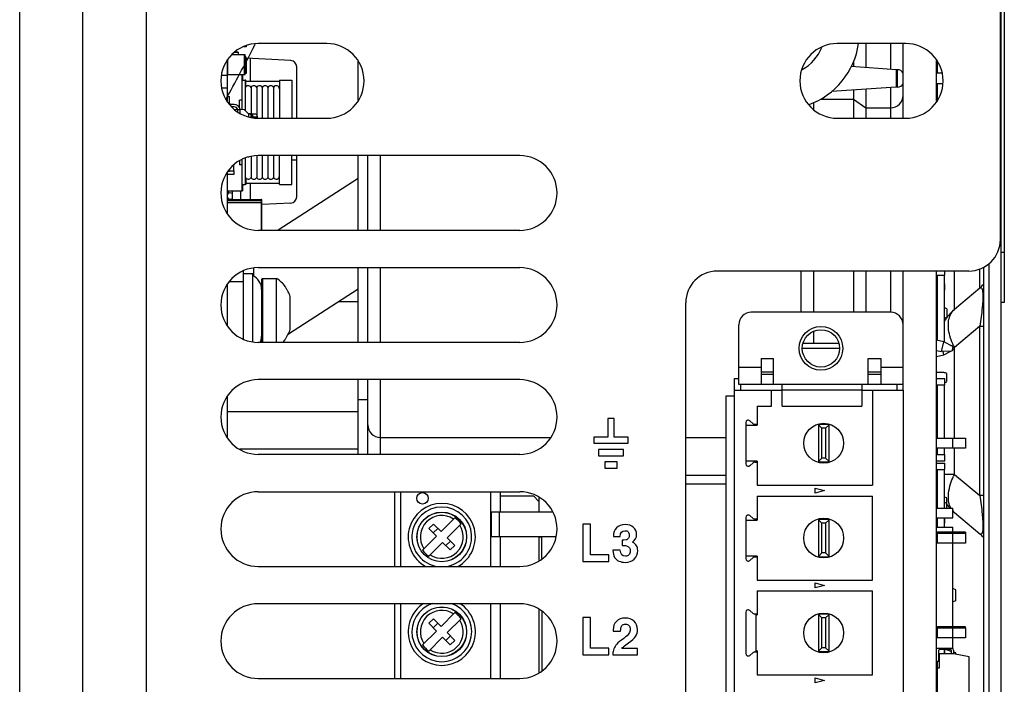
# Model space of a CAD drawing. Units: inches. Extents: x 0 to 34, y 0 to 22.
# Drawn here: x 14.7 to 15.8, y 5.2 to 5.9 of the extents above; entities that cross this region are included whole.
import ezdxf

# ---------------------------------------------------------------- set-up
doc = ezdxf.new("R2010")
doc.units = ezdxf.units.IN
doc.header["$LTSCALE"] = 1.87
doc.header["$MEASUREMENT"] = 0
doc.layers.get('0').update_dxf_attribs({"linetype": 'CONTINUOUS'})
for name, color, linetype in [('02___PRT_ALL_AXES', 7, 'CONTINUOUS'), ('AXIS_PART', 7, 'CONTINUOUS'), ('ECAD_CN_PN-224397', 7, 'CONTINUOUS'), ('ECAD_CN_PN-350980', 7, 'CONTINUOUS'), ('ECAD_CN_PN-472040', 7, 'CONTINUOUS'), ('ECAD_CP_0402', 7, 'CONTINUOUS'), ('ECAD_CP_0603_PRI', 7, 'CONTINUOUS'), ('ECAD_CP_0603_SEC', 7, 'CONTINUOUS'), ('ECAD_CP_1210_PRI', 7, 'CONTINUOUS'), ('ECAD_DI_CASE403A_SEC', 7, 'CONTINUOUS'), ('ECAD_IC_SO8_150_PRI', 7, 'CONTINUOUS'), ('ECAD_IC_UBGA672_23X23_PT8MM', 7, 'CONTINUOUS'), ('ECAD_IND_195537Q01', 7, 'CONTINUOUS'), ('ECAD_IND_195537Q02', 7, 'CONTINUOUS'), ('ECAD_MECH_PN-471639', 7, 'CONTINUOUS'), ('ECAD_PCP_PN-488181', 7, 'CONTINUOUS'), ('ECAD_RL_PN-331343', 7, 'CONTINUOUS'), ('ECAD_RS_1206_PRI', 7, 'CONTINUOUS'), ('ECAD_RS_1210_PRI', 7, 'CONTINUOUS'), ('ECAD_RS_2512_WV', 7, 'CONTINUOUS'), ('ECAD_RV_PN-118022', 7, 'CONTINUOUS'), ('ECAD_TP_C35', 7, 'CONTINUOUS')]:
    doc.layers.add(name, color=color, linetype=linetype)

msp = doc.modelspace()

# ---------------------------------------------------------------- linework, layer by layer
at = {"color": 7, "linetype": 'CONTINUOUS'}
for p, q in [((14.717, 3.3364), (14.717, 6.5445)), ((14.7837, 3.3364), (14.7837, 6.5445)), ((14.8503, 6.5445), (14.8503, 4.4833)), ((15.7507, 5.6687), (15.7507, 6.5445)), ((15.7548, 6.1837), (15.7548, 5.6023)), ((15.7515, 4.8971), (15.7515, 6.0411)), ((15.0406, 5.8752), (14.9684, 5.8752)), ((15.6509, 5.8752), (15.5787, 5.8752)), ((15.6482, 5.7965), (15.6482, 5.8752)), ((15.0027, 5.8573), (14.9556, 5.8598)), ((15.0739, 5.8152), (15.0739, 5.8565)), ((15.6835, 5.8144), (15.6835, 5.8573)), ((15.0089, 5.8507), (15.0089, 5.7965)), ((14.9684, 5.7965), (15.0406, 5.7965)), ((15.5787, 5.7965), (15.6509, 5.7965)), ((15.244, 5.7571), (14.9684, 5.7571)), ((15.004, 5.7527), (15.0089, 5.7528)), ((15.0089, 5.7571), (15.0089, 5.7136)), ((15.0739, 5.6784), (15.0739, 5.7571)), ((15.0839, 5.6784), (15.0839, 5.7571)), ((15.0739, 5.7329), (14.9894, 5.6784)), ((14.9367, 5.7199), (14.9367, 5.717)), ((14.9367, 5.7121), (14.9367, 5.7108)), ((15.0027, 5.707), (14.9725, 5.7054)), ((14.9684, 5.6784), (15.244, 5.6784)), ((15.7548, 5.6548), (15.7515, 5.6548)), ((14.9528, 5.5639), (14.9528, 5.6354)), ((14.9634, 5.6381), (14.9634, 5.6301)), ((14.9684, 5.639), (15.244, 5.639)), ((15.0739, 5.5603), (15.0739, 5.639)), ((15.0839, 5.5603), (15.0839, 5.639)), ((15.7174, 5.6353), (15.4523, 5.6353)), ((15.6482, 5.5788), (15.6482, 5.6353)), ((15.6835, 4.9716), (15.6835, 5.6353)), ((15.7327, 5.6392), (15.7327, 4.9677)), ((14.9628, 5.6324), (14.9528, 5.6324)), ((14.9628, 5.5613), (14.9628, 5.6324)), ((14.972, 5.6267), (14.973, 5.6277)), ((14.972, 5.6267), (14.972, 5.5603)), ((14.973, 5.6277), (14.973, 5.5603)), ((14.973, 5.6277), (14.9878, 5.6277)), ((14.9878, 5.5603), (14.9878, 5.6277)), ((14.9528, 5.624), (14.9382, 5.624)), ((14.9965, 5.619), (14.9969, 5.619)), ((15.0003, 5.5693), (15.0739, 5.6168)), ((15.0022, 5.5738), (15.0022, 5.6086)), ((15.053, 5.6033), (15.0739, 5.6033)), ((15.419, 5.0049), (15.419, 5.602)), ((15.7548, 5.6023), (15.7515, 5.6023)), ((14.9969, 5.5634), (14.9965, 5.5634)), ((14.9684, 5.5603), (15.244, 5.5603)), ((15.244, 5.5209), (14.9684, 5.5209)), ((15.0739, 5.4422), (15.0739, 5.5209)), ((15.0839, 5.4422), (15.0839, 5.5209)), ((15.6482, 5.5098), (15.6482, 5.5159)), ((15.0739, 5.4999), (15.0839, 5.4999)), ((14.9356, 5.4874), (15.0739, 5.4874)), ((15.3435, 5.4801), (15.3369, 5.4801)), ((15.3369, 5.4801), (15.3369, 5.4604)), ((15.3435, 5.4604), (15.3435, 5.4801)), ((15.3369, 5.4604), (15.3222, 5.4604)), ((15.3222, 5.4604), (15.3222, 5.4538)), ((15.3583, 5.4604), (15.3435, 5.4604)), ((15.3583, 5.4538), (15.3583, 5.4604)), ((15.3222, 5.4538), (15.3583, 5.4538)), ((14.9489, 5.4481), (15.0739, 5.4481)), ((14.9684, 5.4422), (15.244, 5.4422)), ((15.3533, 5.4473), (15.3271, 5.4473)), ((15.3271, 5.4473), (15.3271, 5.4407)), ((15.3271, 5.4407), (15.3533, 5.4407)), ((15.3533, 5.4407), (15.3533, 5.4473)), ((15.3468, 5.4342), (15.3337, 5.4342)), ((15.3337, 5.4342), (15.3337, 5.4276)), ((15.3468, 5.4276), (15.3468, 5.4342)), ((15.3337, 5.4276), (15.3468, 5.4276)), ((14.9684, 5.4028), (15.244, 5.4028)), ((15.1125, 5.324), (15.1125, 5.4028)), ((15.1188, 5.324), (15.1188, 5.4028)), ((15.2135, 5.324), (15.2135, 5.4028)), ((15.2235, 5.4028), (15.2235, 5.3815)), ((15.2235, 5.3984), (15.2584, 5.3984)), ((15.2643, 5.3925), (15.2584, 5.3984)), ((15.2144, 5.3551), (15.2144, 5.3815)), ((15.2144, 5.3815), (15.2787, 5.3815)), ((15.2223, 5.3815), (15.2223, 5.3551)), ((15.153, 5.3687), (15.1484, 5.3641)), ((15.153, 5.3687), (15.1611, 5.3608)), ((15.1611, 5.3608), (15.1757, 5.3753)), ((15.1822, 5.3688), (15.1676, 5.3543)), ((15.3187, 5.3685), (15.3107, 5.3685)), ((15.3107, 5.3685), (15.3107, 5.3292)), ((15.3187, 5.3362), (15.3187, 5.3685)), ((15.1417, 5.3413), (15.1563, 5.3559)), ((15.1563, 5.3559), (15.1484, 5.3641)), ((15.1529, 5.3593), (15.1577, 5.3641)), ((15.3428, 5.3556), (15.3499, 5.3556)), ((15.1627, 5.3494), (15.1482, 5.3348)), ((15.1709, 5.3415), (15.1627, 5.3494)), ((15.171, 5.3508), (15.1662, 5.3461)), ((15.1676, 5.3543), (15.1755, 5.3461)), ((15.1755, 5.3461), (15.1709, 5.3415)), ((15.2822, 5.3551), (15.2144, 5.3551)), ((15.2235, 5.3551), (15.2235, 5.324)), ((15.3536, 5.3516), (15.352, 5.3516)), ((15.352, 5.3516), (15.352, 5.3461)), ((15.352, 5.3461), (15.3531, 5.3461)), ((15.3562, 5.3519), (15.3536, 5.3516)), ((15.338, 5.3362), (15.3187, 5.3362)), ((15.338, 5.3292), (15.338, 5.3362)), ((15.35, 5.3411), (15.3423, 5.3411)), ((14.9684, 5.324), (15.244, 5.324)), ((15.3107, 5.3292), (15.338, 5.3292)), ((15.244, 5.2847), (14.9684, 5.2847)), ((15.1125, 5.2059), (15.1125, 5.2847)), ((15.1188, 5.2059), (15.1188, 5.2847)), ((15.2135, 5.2059), (15.2135, 5.2847)), ((15.2235, 5.2847), (15.2235, 5.2059)), ((15.1611, 5.2608), (15.1757, 5.2753)), ((15.153, 5.2687), (15.1484, 5.2641)), ((15.1563, 5.2559), (15.1484, 5.2641)), ((15.1529, 5.2593), (15.1577, 5.2641)), ((15.153, 5.2687), (15.1611, 5.2608)), ((15.1822, 5.2688), (15.1676, 5.2543)), ((15.3187, 5.2701), (15.3107, 5.2701)), ((15.3107, 5.2701), (15.3107, 5.2307)), ((15.3187, 5.2378), (15.3187, 5.2701)), ((15.1417, 5.2413), (15.1563, 5.2559)), ((15.1676, 5.2543), (15.1755, 5.2461)), ((15.3426, 5.257), (15.3426, 5.2556)), ((15.3426, 5.2556), (15.3503, 5.2556)), ((15.1627, 5.2494), (15.1482, 5.2348)), ((15.1709, 5.2415), (15.1627, 5.2494)), ((15.171, 5.2508), (15.1662, 5.2461)), ((15.1755, 5.2461), (15.1709, 5.2415)), ((15.3559, 5.2413), (15.3587, 5.2433)), ((15.3107, 5.2307), (15.338, 5.2307)), ((15.338, 5.2378), (15.3187, 5.2378)), ((15.338, 5.2307), (15.338, 5.2378)), ((15.3422, 5.232), (15.3422, 5.2307)), ((15.3422, 5.2307), (15.3681, 5.2307)), ((15.3681, 5.2374), (15.3516, 5.2374)), ((15.3681, 5.2307), (15.3681, 5.2374)), ((14.9684, 5.2059), (15.244, 5.2059))]:
    msp.add_line(p, q, dxfattribs=at)
at = {"color": 3, "linetype": 'CONTINUOUS'}
msp.add_line((15.7384, 5.643), (15.7384, 4.9639), dxfattribs=at)
at = {"color": 7, "linetype": 'CONTINUOUS'}
for centre, radius in [((15.1416, 5.3958), 0.00601), ((15.1619, 5.3551), 0.0262), ((15.1619, 5.3551), 0.0261), ((15.1619, 5.2551), 0.0262), ((15.1619, 5.2551), 0.0261)]:
    msp.add_circle(centre, radius, dxfattribs=at)
for centre, radius, start, end in [((14.9684, 5.8359), 0.0394, 90, 270), ((14.1244, 6.2929), 0.9391, 333.2925, 333.5502), ((15.0406, 5.8359), 0.0394, 270, 90), ((15.5787, 5.8359), 0.0394, 90, 270), ((15.6509, 5.8359), 0.0394, 270, 90), ((15.0024, 5.8507), 0.00656, 0, 87), ((14.9684, 5.7177), 0.0394, 90, 270), ((15.244, 5.7177), 0.0394, 270, 90), ((15.0024, 5.7136), 0.00656, 273, 360), ((15.7174, 5.6687), 0.0333, 270, 360), ((14.9684, 5.5996), 0.0394, 90, 270), ((15.244, 5.5996), 0.0394, 270, 90), ((15.4523, 5.602), 0.0333, 90, 180), ((14.9556, 5.6158), 0.0164, 0, 64.1511), ((14.9665, 5.5961), 0.0381, 36.9604, 56.069), ((14.9664, 5.5959), 0.038, 33.0729, 37.4048), ((14.9663, 5.5959), 0.0381, 28.4622, 33.0707), ((14.9662, 5.5958), 0.0382, 27.459, 28.4623), ((14.9661, 5.5958), 0.0383, 23.8668, 27.4577), ((14.9659, 5.5957), 0.0385, 19.573, 23.8638), ((14.9659, 5.5867), 0.0385, 336.1362, 340.427), ((14.9556, 5.5666), 0.0164, 337.3589, 360), ((14.9665, 5.5862), 0.0381, 316.8089, 323.0396), ((14.9664, 5.5864), 0.038, 322.5952, 326.9271), ((14.9663, 5.5865), 0.0381, 326.9293, 331.5378), ((14.9662, 5.5865), 0.0382, 331.5377, 332.541), ((14.9661, 5.5866), 0.0383, 332.5423, 336.1332), ((14.9684, 5.4815), 0.0394, 90, 270), ((15.244, 5.4815), 0.0394, 270, 90), ((14.9684, 5.3634), 0.0394, 90, 270), ((15.244, 5.3634), 0.0394, 270, 90), ((15.1619, 5.3551), 0.0354, 298.4169, 241.5831), ((15.1619, 5.3551), 0.0315, 277.5086, 262.5485), ((15.1619, 5.3551), 0.0226, 56.7131, 213.2869), ((15.1619, 5.3551), 0.0226, 236.7131, 33.2869), ((15.1619, 5.3551), 0.0245, 34.1809, 55.8189), ((15.1619, 5.3551), 0.0245, 214.1811, 235.8191), ((14.9684, 5.2453), 0.0394, 90, 270), ((15.1619, 5.2551), 0.0354, 122.8136, 57.1864), ((15.1619, 5.2551), 0.0315, 109.0024, 70.9962), ((15.244, 5.2453), 0.0394, 270, 90), ((15.1619, 5.2551), 0.0226, 56.7131, 213.2869), ((15.1619, 5.2551), 0.0245, 34.1809, 55.8189), ((15.1619, 5.2551), 0.0226, 236.7131, 33.2869), ((15.1619, 5.2551), 0.0245, 214.1811, 235.8191), ((15.3597, 5.2304), 0.0177, 138.4844, 157.6416)]:
    msp.add_arc(centre, radius, start, end, dxfattribs=at)
for points in [[(14.9343, 5.8163), (14.9443, 5.8346), (14.9542, 5.8527), (14.9633, 5.8709)], [(15.3552, 5.3681), (15.3513, 5.3681), (15.3483, 5.3669), (15.3461, 5.3647)], [(15.364, 5.3651), (15.3619, 5.3671), (15.3589, 5.3681), (15.3552, 5.3681)], [(15.3461, 5.3647), (15.3439, 5.3625), (15.3428, 5.3595), (15.3428, 5.3556)], [(15.3499, 5.3556), (15.3499, 5.3597), (15.3516, 5.3617), (15.355, 5.3617)], [(15.355, 5.3617), (15.3563, 5.3617), (15.3574, 5.3613), (15.3582, 5.3605)], [(15.3582, 5.3605), (15.3591, 5.3596), (15.3595, 5.3585), (15.3595, 5.357)], [(15.3595, 5.357), (15.3595, 5.3558), (15.3592, 5.3547), (15.3586, 5.3538)], [(15.3629, 5.3497), (15.3658, 5.3516), (15.3673, 5.3543), (15.3673, 5.3576)], [(15.3673, 5.3576), (15.3673, 5.3607), (15.3662, 5.3632), (15.364, 5.3651)], [(15.3531, 5.3461), (15.3548, 5.3461), (15.3562, 5.3459), (15.3573, 5.3455)], [(15.3586, 5.3538), (15.358, 5.3528), (15.3572, 5.3522), (15.3562, 5.3519)], [(15.3573, 5.3455), (15.3595, 5.3447), (15.3606, 5.343), (15.3606, 5.3402)], [(15.3672, 5.3458), (15.3664, 5.3473), (15.365, 5.3486), (15.3629, 5.3497)], [(15.3684, 5.3407), (15.3684, 5.3427), (15.368, 5.3444), (15.3672, 5.3458)], [(15.3423, 5.3411), (15.3423, 5.3379), (15.3429, 5.3354), (15.344, 5.3336)], [(15.3554, 5.3347), (15.3521, 5.3347), (15.3504, 5.3368), (15.35, 5.3411)], [(15.3592, 5.3362), (15.3582, 5.3352), (15.3569, 5.3347), (15.3554, 5.3347)], [(15.3606, 5.3402), (15.3606, 5.3386), (15.3601, 5.3372), (15.3592, 5.3362)], [(15.3648, 5.3318), (15.3672, 5.3342), (15.3684, 5.3371), (15.3684, 5.3407)], [(15.344, 5.3336), (15.3451, 5.3318), (15.3467, 5.3305), (15.3486, 5.3296)], [(15.3486, 5.3296), (15.3506, 5.3288), (15.3528, 5.3283), (15.3552, 5.3283)], [(15.3552, 5.3283), (15.3592, 5.3283), (15.3624, 5.3295), (15.3648, 5.3318)], [(15.3459, 5.2661), (15.3436, 5.2637), (15.3426, 5.2607), (15.3426, 5.257)], [(15.3553, 5.2696), (15.3512, 5.2696), (15.3481, 5.2684), (15.3459, 5.2661)], [(15.3518, 5.2616), (15.3527, 5.2627), (15.3539, 5.2633), (15.3555, 5.2633)], [(15.3646, 5.2664), (15.3622, 5.2685), (15.3591, 5.2696), (15.3553, 5.2696)], [(15.3555, 5.2633), (15.357, 5.2633), (15.3582, 5.2627), (15.3591, 5.2617)], [(15.3682, 5.2574), (15.3682, 5.2612), (15.367, 5.2642), (15.3646, 5.2664)], [(15.3503, 5.2556), (15.3504, 5.2585), (15.3509, 5.2605), (15.3518, 5.2616)], [(15.3592, 5.2533), (15.3583, 5.2519), (15.3565, 5.2502), (15.3538, 5.2482)], [(15.3591, 5.2617), (15.36, 5.2607), (15.3604, 5.2593), (15.3604, 5.2577)], [(15.3604, 5.2577), (15.3604, 5.2562), (15.36, 5.2547), (15.3592, 5.2533)], [(15.3662, 5.2503), (15.3675, 5.2523), (15.3682, 5.2547), (15.3682, 5.2574)], [(15.3538, 5.2482), (15.3502, 5.2457), (15.3477, 5.2436), (15.3464, 5.2422)], [(15.3516, 5.2374), (15.3527, 5.2388), (15.3541, 5.2401), (15.3559, 5.2413)], [(15.3587, 5.2433), (15.3624, 5.2459), (15.3648, 5.2482), (15.3662, 5.2503)], [(15.3433, 5.2372), (15.3426, 5.2353), (15.3422, 5.2336), (15.3422, 5.232)]]:
    msp.add_open_spline(points, degree=3, dxfattribs=at)
at = {"layer": '02___PRT_ALL_AXES', "color": 7, "linetype": 'CONTINUOUS'}
for p, q in [((14.9356, 5.8571), (14.9356, 5.8147)), ((14.9297, 5.8418), (14.9356, 5.8418)), ((14.9298, 5.8286), (14.9356, 5.8286)), ((14.9356, 5.7389), (14.9356, 5.6966)), ((14.9356, 5.6208), (14.9356, 5.5784)), ((14.9356, 5.5027), (14.9356, 5.4603))]:
    msp.add_line(p, q, dxfattribs=at)
at = {"layer": 'AXIS_PART', "color": 3, "linetype": 'CONTINUOUS'}
for p, q in [((15.7022, 5.595), (15.7022, 5.6353)), ((15.729, 5.6174), (15.729, 5.6375)), ((15.729, 5.6174), (15.7022, 5.595)), ((15.732, 5.6039), (15.7315, 5.5969)), ((15.729, 5.5772), (15.7022, 5.5548)), ((15.729, 5.5772), (15.7327, 5.5772)), ((15.729, 5.3987), (15.729, 5.5772)), ((15.7007, 5.5548), (15.7022, 5.5548)), ((15.7022, 5.4592), (15.7022, 5.5548)), ((15.7022, 5.4211), (15.7022, 5.4487)), ((15.7022, 5.4211), (15.6914, 5.4211)), ((15.7022, 5.4211), (15.729, 5.3987)), ((15.7327, 5.3987), (15.729, 5.3987)), ((15.7022, 5.3809), (15.729, 5.3584))]:
    msp.add_line(p, q, dxfattribs=at)
for centre, radius, start, end in [((15.7121, 5.6375), 0.0262, 310, 322.2221), ((15.736, 5.5548), 0.0525, 130, 148.6409), ((15.7714, 5.5888), 0.077, 204.6184, 205.1006), ((15.7726, 5.5894), 0.0784, 205.1024, 206.218), ((15.7722, 5.3866), 0.078, 153.7796, 155.3774), ((15.736, 5.4211), 0.0525, 216.2209, 223.0342), ((15.7143, 5.3941), 0.018, 206.6907, 208.5325), ((15.7122, 5.3927), 0.0155, 220.5114, 229.9593), ((15.736, 5.4211), 0.0525, 227.3783, 230), ((15.7121, 5.3383), 0.0262, 37.7779, 50)]:
    msp.add_arc(centre, radius, start, end, dxfattribs=at)
for points, knots in [([(15.729, 5.6174), (15.7294, 5.6177), (15.7305, 5.6182), (15.7316, 5.6164), (15.7323, 5.6118), (15.7322, 5.6073), (15.732, 5.6039)], [0, 0, 0, 0, 0.094203, 0.18021, 0.34784, 1, 1, 1, 1]), ([(15.6982, 5.5648), (15.6964, 5.5706), (15.6943, 5.5812), (15.6988, 5.5921), (15.7022, 5.595)], [0, 0, 0, 0, 0.569817, 1, 1, 1, 1]), ([(15.6982, 5.3861), (15.6974, 5.3877), (15.6947, 5.3958), (15.6962, 5.4047), (15.6982, 5.4111)], [0, 0, 0, 0, 0.213023, 1, 1, 1, 1]), ([(15.7315, 5.379), (15.7316, 5.3773), (15.7321, 5.3719), (15.7324, 5.3664), (15.732, 5.3626)], [0, 0, 0, 0, 0.29959, 1, 1, 1, 1]), ([(15.732, 5.3626), (15.7319, 5.3616), (15.7317, 5.3602), (15.7312, 5.3584), (15.7299, 5.3577), (15.7293, 5.3582), (15.729, 5.3584)], [0, 0, 0, 0, 0.435548, 0.685297, 0.830707, 1, 1, 1, 1])]:
    msp.add_open_spline(points, degree=3, knots=knots, dxfattribs=at)
for points in [[(15.7315, 5.5969), (15.7309, 5.5903), (15.73, 5.5837), (15.729, 5.5772)], [(15.7013, 5.5567), (15.7001, 5.5594), (15.6991, 5.5621), (15.6982, 5.5648)], [(15.6982, 5.4111), (15.6991, 5.4138), (15.7001, 5.4165), (15.7013, 5.4191)], [(15.729, 5.3987), (15.73, 5.3921), (15.7309, 5.3855), (15.7315, 5.379)]]:
    msp.add_open_spline(points, degree=3, dxfattribs=at)
at = {"layer": 'ECAD_CN_PN-224397', "color": 7, "linetype": 'CONTINUOUS'}
for p, q in [((15.7038, 5.2995), (15.7007, 5.3006)), ((15.7038, 5.2877), (15.7038, 5.2995)), ((15.7038, 5.2877), (15.7007, 5.2866)), ((15.6914, 5.2368), (15.692, 5.2368)), ((15.6988, 5.2345), (15.692, 5.2368)), ((15.692, 5.232), (15.692, 5.2368)), ((15.7038, 5.2328), (15.7011, 5.2337)), ((15.7038, 5.2315), (15.7038, 5.2328))]:
    msp.add_line(p, q, dxfattribs=at)
at = {"layer": 'ECAD_CN_PN-350980', "color": 7, "linetype": 'CONTINUOUS'}
for p, q in [((15.4617, 5.4108), (15.419, 5.4108)), ((15.2643, 5.3965), (15.2643, 5.3815)), ((15.7138, 5.3602), (15.6842, 5.3602)), ((15.7007, 5.3602), (15.7007, 5.3592)), ((15.7138, 5.3602), (15.7138, 5.3592)), ((15.2643, 5.3551), (15.2643, 5.3304)), ((15.2674, 5.3549), (15.2643, 5.3549)), ((15.2674, 5.3322), (15.2674, 5.3549)), ((15.2643, 5.2784), (15.2643, 5.2123)), ((15.2674, 5.2766), (15.2674, 5.2141)), ((15.7138, 5.2602), (15.6835, 5.2602)), ((15.7007, 5.2602), (15.7007, 5.2592)), ((15.7138, 5.2592), (15.7138, 5.2602))]:
    msp.add_line(p, q, dxfattribs=at)
at = {"layer": 'ECAD_CN_PN-472040', "color": 7, "linetype": 'CONTINUOUS'}
for p, q in [((15.4705, 5.5223), (15.4749, 5.5223)), ((15.4705, 5.0855), (15.4705, 5.5223)), ((15.477, 5.5098), (15.477, 5.5159)), ((15.5207, 5.493), (15.5207, 5.5159)), ((15.6047, 5.5159), (15.6047, 5.493)), ((15.6416, 5.5159), (15.6416, 5.5098)), ((15.4617, 5.5039), (15.4705, 5.5039)), ((15.4617, 5.1039), (15.4617, 5.5039)), ((15.4705, 5.5098), (15.5207, 5.5098)), ((15.5095, 5.493), (15.5095, 5.5098)), ((15.5207, 5.5103), (15.6047, 5.5103)), ((15.6047, 5.5098), (15.6482, 5.5098)), ((15.6158, 5.5098), (15.6158, 5.4096)), ((15.6482, 5.5098), (15.6482, 5.098)), ((15.4944, 5.493), (15.5095, 5.493)), ((15.4944, 5.493), (15.4944, 5.4729)), ((15.5207, 5.493), (15.6047, 5.493)), ((15.4823, 5.4757), (15.4823, 5.4322)), ((15.4823, 5.4729), (15.4944, 5.4729)), ((15.4865, 5.4776), (15.4902, 5.4744)), ((15.4944, 5.4738), (15.4919, 5.4738)), ((15.5697, 5.4736), (15.5592, 5.4736)), ((15.5592, 5.4342), (15.5592, 5.4736)), ((15.5625, 5.4697), (15.5592, 5.4729)), ((15.5664, 5.4697), (15.5625, 5.4697)), ((15.5625, 5.4382), (15.5625, 5.4697)), ((15.5697, 5.4729), (15.5664, 5.4697)), ((15.5664, 5.4697), (15.5664, 5.4382)), ((15.5697, 5.4736), (15.5697, 5.4342)), ((15.6835, 5.4592), (15.7138, 5.4592)), ((15.7007, 5.4487), (15.7007, 5.4592)), ((15.7138, 5.4592), (15.7138, 5.4487)), ((15.7138, 5.4487), (15.6835, 5.4487)), ((15.5625, 5.4382), (15.5592, 5.4349)), ((15.5664, 5.4382), (15.5625, 5.4382)), ((15.5697, 5.4349), (15.5664, 5.4382)), ((15.4944, 5.4349), (15.4823, 5.4349)), ((15.4902, 5.4334), (15.4865, 5.4302)), ((15.4919, 5.434), (15.4944, 5.434)), ((15.4944, 5.4349), (15.4944, 5.4096)), ((15.5592, 5.4342), (15.5697, 5.4342)), ((15.4944, 5.4096), (15.6158, 5.4096)), ((15.4944, 5.3982), (15.6158, 5.3982)), ((15.4944, 5.3982), (15.4944, 5.3729)), ((15.5554, 5.4066), (15.5653, 5.4039)), ((15.5554, 5.4013), (15.5554, 5.4066)), ((15.5653, 5.4039), (15.5554, 5.4013)), ((15.6158, 5.3096), (15.6158, 5.3982)), ((15.4865, 5.3776), (15.4902, 5.3744)), ((15.4823, 5.3757), (15.4823, 5.3322)), ((15.4823, 5.3729), (15.4944, 5.3729)), ((15.4944, 5.3738), (15.4919, 5.3738)), ((15.5697, 5.3736), (15.5592, 5.3736)), ((15.5592, 5.3342), (15.5592, 5.3736)), ((15.5625, 5.3697), (15.5592, 5.3729)), ((15.5664, 5.3697), (15.5625, 5.3697)), ((15.5625, 5.3382), (15.5625, 5.3697)), ((15.5697, 5.3729), (15.5664, 5.3697)), ((15.5664, 5.3697), (15.5664, 5.3382)), ((15.5697, 5.3736), (15.5697, 5.3342)), ((15.6842, 5.3592), (15.7138, 5.3592)), ((15.7007, 5.3487), (15.7007, 5.3592)), ((15.7138, 5.3592), (15.7138, 5.3487)), ((15.7138, 5.3487), (15.6835, 5.3487)), ((15.4944, 5.3349), (15.4823, 5.3349)), ((15.4944, 5.3349), (15.4944, 5.3096)), ((15.5625, 5.3382), (15.5592, 5.3349)), ((15.5664, 5.3382), (15.5625, 5.3382)), ((15.5697, 5.3349), (15.5664, 5.3382)), ((15.4902, 5.3334), (15.4865, 5.3302)), ((15.4919, 5.334), (15.4944, 5.334)), ((15.5592, 5.3342), (15.5697, 5.3342)), ((15.4944, 5.3096), (15.6158, 5.3096)), ((15.5554, 5.3066), (15.5653, 5.3039)), ((15.5554, 5.3013), (15.5554, 5.3066)), ((15.5653, 5.3039), (15.5554, 5.3013)), ((15.4944, 5.2982), (15.6158, 5.2982)), ((15.4944, 5.2982), (15.4944, 5.2729)), ((15.6158, 5.2096), (15.6158, 5.2982)), ((15.4823, 5.2757), (15.4823, 5.2322)), ((15.4865, 5.2776), (15.4902, 5.2744)), ((15.4944, 5.2738), (15.4919, 5.2738)), ((15.4932, 5.234), (15.4932, 5.2738)), ((15.4932, 5.2729), (15.4944, 5.2729)), ((15.5697, 5.2736), (15.5592, 5.2736)), ((15.5592, 5.2342), (15.5592, 5.2736)), ((15.5625, 5.2697), (15.5592, 5.2729)), ((15.5697, 5.2729), (15.5664, 5.2697)), ((15.5697, 5.2736), (15.5697, 5.2342)), ((15.5664, 5.2697), (15.5625, 5.2697)), ((15.5625, 5.2382), (15.5625, 5.2697)), ((15.5664, 5.2697), (15.5664, 5.2382)), ((15.6842, 5.2592), (15.7138, 5.2592)), ((15.7007, 5.2487), (15.7007, 5.2592)), ((15.7138, 5.2592), (15.7138, 5.2487)), ((15.7138, 5.2487), (15.6842, 5.2487)), ((15.4902, 5.2334), (15.4865, 5.2302)), ((15.4919, 5.234), (15.4944, 5.234)), ((15.4944, 5.2349), (15.4932, 5.2349)), ((15.4944, 5.2349), (15.4944, 5.2096)), ((15.5625, 5.2382), (15.5592, 5.2349)), ((15.5592, 5.2342), (15.5697, 5.2342)), ((15.5664, 5.2382), (15.5625, 5.2382)), ((15.5697, 5.2349), (15.5664, 5.2382)), ((15.4944, 5.2096), (15.6158, 5.2096)), ((15.5554, 5.2066), (15.5653, 5.2039)), ((15.5554, 5.2013), (15.5554, 5.2066)), ((15.5653, 5.2039), (15.5554, 5.2013))]:
    msp.add_line(p, q, dxfattribs=at)
for centre in [(15.5644, 5.4539), (15.5644, 5.3539), (15.5644, 5.2539)]:
    msp.add_circle(centre, 0.021, dxfattribs=at)
for centre, start, end in [((15.4849, 5.4757), 49.81, 180), ((15.4919, 5.4764), 229.81, 270), ((15.4849, 5.4322), 180, 310.19), ((15.4919, 5.4314), 90, 130.19), ((15.4849, 5.3757), 49.81, 180), ((15.4919, 5.3764), 229.81, 270), ((15.4849, 5.3322), 180, 310.19), ((15.4919, 5.3314), 90, 130.19), ((15.4849, 5.2757), 49.81, 180), ((15.4919, 5.2764), 229.81, 270), ((15.4849, 5.2322), 180, 310.19), ((15.4919, 5.2314), 90, 130.19)]:
    msp.add_arc(centre, 0.00254, start, end, dxfattribs=at)
at = {"layer": 'ECAD_CP_0402', "color": 7, "linetype": 'CONTINUOUS'}
for p, q in [((14.9381, 5.7409), (14.9429, 5.7409)), ((14.9428, 5.7409), (14.9428, 5.7475)), ((14.9429, 5.7376), (14.9429, 5.7409)), ((14.9356, 5.7376), (14.9429, 5.7376)), ((14.9408, 5.711), (14.9356, 5.711))]:
    msp.add_line(p, q, dxfattribs=at)
at = {"layer": 'ECAD_CP_0603_PRI', "color": 7, "linetype": 'CONTINUOUS'}
for p, q in [((14.9474, 5.8657), (14.9429, 5.8657)), ((14.9472, 5.8661), (14.9433, 5.8661)), ((14.9472, 5.8661), (14.9472, 5.8636)), ((14.9474, 5.8659), (14.9474, 5.8636))]:
    msp.add_line(p, q, dxfattribs=at)
msp.add_arc((14.9472, 5.8659), 0.000197, 0, 90, dxfattribs=at)
at = {"layer": 'ECAD_CP_0603_SEC', "color": 7, "linetype": 'CONTINUOUS'}
msp.add_line((15.6842, 5.2042), (15.6842, 5.2042), dxfattribs=at)
at = {"layer": 'ECAD_CP_1210_PRI', "color": 7, "linetype": 'CONTINUOUS'}
for p, q in [((14.9361, 5.6959), (14.9361, 5.7108)), ((14.9361, 5.7108), (14.9718, 5.7108)), ((14.9361, 5.7103), (14.9723, 5.7103)), ((14.9361, 5.7081), (14.9718, 5.7081)), ((14.9718, 5.6784), (14.9718, 5.7108)), ((14.9723, 5.6784), (14.9723, 5.7103)), ((14.9361, 5.7076), (14.9723, 5.7076))]:
    msp.add_line(p, q, dxfattribs=at)
for centre in [(14.9718, 5.7103), (14.9718, 5.7076)]:
    msp.add_arc(centre, 0.000525, 0, 90, dxfattribs=at)
at = {"layer": 'ECAD_DI_CASE403A_SEC', "color": 7, "linetype": 'CONTINUOUS'}
for p, q in [((15.6859, 5.2241), (15.6859, 5.2359)), ((15.7011, 5.232), (15.6862, 5.232)), ((15.6862, 5.232), (15.6862, 5.2168)), ((15.6868, 5.2368), (15.6979, 5.2368)), ((15.6988, 5.2359), (15.6988, 5.232)), ((15.7011, 5.2359), (15.7011, 5.232)), ((15.7178, 5.2286), (15.7011, 5.232)), ((15.6835, 5.2241), (15.6859, 5.2241)), ((15.7178, 5.1787), (15.7178, 5.2286)), ((15.6862, 5.2168), (15.6842, 5.2168)), ((15.6842, 5.2168), (15.6842, 5.1905))]:
    msp.add_line(p, q, dxfattribs=at)
for centre, radius, start, end in [((15.6868, 5.2359), 0.000919, 90, 180), ((15.6979, 5.2359), 0.000919, 0, 90), ((15.6979, 5.2359), 0.00328, 0, 40.1821)]:
    msp.add_arc(centre, radius, start, end, dxfattribs=at)
at = {"layer": 'ECAD_IC_SO8_150_PRI', "color": 7, "linetype": 'CONTINUOUS'}
for p, q in [((14.9356, 5.8194), (14.9381, 5.8194)), ((14.9381, 5.8124), (14.9381, 5.8194)), ((14.9431, 5.8109), (14.9395, 5.8109)), ((14.9431, 5.8084), (14.9408, 5.8084)), ((14.9469, 5.8056), (14.9438, 5.8053)), ((14.9469, 5.8035), (14.9469, 5.8056)), ((14.9469, 5.8056), (14.9495, 5.8056)), ((14.9495, 5.802), (14.9495, 5.8056)), ((14.954, 5.8052), (14.9495, 5.8056)), ((14.954, 5.8052), (14.9586, 5.8007)), ((14.9586, 5.7982), (14.9586, 5.8007)), ((14.9586, 5.7552), (14.9586, 5.7554)), ((14.937, 5.7406), (14.9381, 5.7406)), ((14.9381, 5.7406), (14.9381, 5.7419))]:
    msp.add_line(p, q, dxfattribs=at)
for centre, radius, start, end in [((14.9395, 5.8124), 0.00144, 180, 270), ((14.9431, 5.8045), 0.00643, 9.9898, 90), ((14.9431, 5.8045), 0.00394, 16.4595, 90)]:
    msp.add_arc(centre, radius, start, end, dxfattribs=at)
at = {"layer": 'ECAD_IC_UBGA672_23X23_PT8MM', "color": 7, "linetype": 'CONTINUOUS'}
for p, q in [((14.9599, 5.8595), (14.9599, 5.8354)), ((14.9408, 5.7199), (14.9408, 5.7108)), ((14.9499, 5.7199), (14.9499, 5.7108)), ((14.9599, 5.7278), (14.9599, 5.7108))]:
    msp.add_line(p, q, dxfattribs=at)
msp.add_arc((14.9389, 5.7145), 0.00328, 53.1301, 306.8699, dxfattribs=at)
at = {"layer": 'ECAD_IND_195537Q01', "color": 7, "linetype": 'CONTINUOUS'}
for p, q in [((14.952, 5.8426), (14.952, 5.8366)), ((14.9553, 5.8366), (14.9548, 5.8366)), ((14.9553, 5.8294), (14.9553, 5.8366)), ((14.9908, 5.8354), (14.9553, 5.8354)), ((14.9553, 5.7337), (14.9553, 5.7266)), ((14.9515, 5.7199), (14.952, 5.7199)), ((14.952, 5.7266), (14.952, 5.7199)), ((14.9553, 5.7266), (14.9548, 5.7266)), ((14.9908, 5.7278), (14.9553, 5.7278))]:
    msp.add_line(p, q, dxfattribs=at)
at = {"layer": 'ECAD_IND_195537Q02', "color": 7, "linetype": 'CONTINUOUS'}
for p, q in [((14.9515, 5.8054), (14.9515, 5.8426)), ((14.9515, 5.8366), (14.9548, 5.8366)), ((14.9548, 5.8366), (14.9548, 5.8045)), ((14.9908, 5.8366), (14.9908, 5.7965)), ((14.9908, 5.8366), (15.004, 5.8366)), ((15.004, 5.8366), (15.004, 5.7965)), ((14.9609, 5.8291), (14.9609, 5.8013)), ((14.9668, 5.8291), (14.9668, 5.7999)), ((14.9727, 5.8291), (14.9727, 5.7965)), ((14.9787, 5.8291), (14.9787, 5.7965)), ((14.9846, 5.8291), (14.9846, 5.7965)), ((14.9488, 5.8074), (14.9488, 5.8157)), ((14.9515, 5.8157), (14.9488, 5.8157)), ((14.958, 5.8013), (14.9647, 5.8013)), ((14.9599, 5.798), (14.9673, 5.798)), ((14.9614, 5.7977), (14.9614, 5.798)), ((14.9627, 5.798), (14.9627, 5.7975)), ((14.9673, 5.798), (14.9673, 5.7967)), ((14.9488, 5.7512), (14.9488, 5.7475)), ((14.9515, 5.7199), (14.9515, 5.7527)), ((14.9548, 5.7546), (14.9548, 5.7266)), ((14.9609, 5.7558), (14.9609, 5.7341)), ((14.9668, 5.7568), (14.9668, 5.7341)), ((14.9727, 5.7571), (14.9727, 5.7341)), ((14.9787, 5.7571), (14.9787, 5.7341)), ((14.9846, 5.7571), (14.9846, 5.7341)), ((14.9908, 5.7266), (14.9908, 5.7571)), ((15.004, 5.7266), (15.004, 5.7571)), ((14.9515, 5.7475), (14.9488, 5.7475)), ((14.9356, 5.7199), (14.9515, 5.7199)), ((14.9515, 5.7266), (14.9548, 5.7266)), ((14.9908, 5.7266), (15.004, 5.7266))]:
    msp.add_line(p, q, dxfattribs=at)
for centre, radius, start, end in [((14.958, 5.8275), 0.00333, 27.6466, 165.5818), ((14.9639, 5.8275), 0.00333, 27.6466, 152.3534), ((14.9698, 5.8275), 0.00333, 27.6466, 152.3534), ((14.9757, 5.8275), 0.00333, 27.6466, 152.3534), ((14.9816, 5.8275), 0.00333, 27.6466, 152.3534), ((14.9875, 5.8275), 0.00333, 0, 152.3534), ((14.9582, 5.798), 0.00328, 0, 90), ((14.958, 5.7356), 0.00333, 194.4182, 332.3534), ((14.9639, 5.7356), 0.00333, 207.6466, 332.3534), ((14.9698, 5.7356), 0.00333, 207.6466, 332.3534), ((14.9757, 5.7356), 0.00333, 207.6466, 332.3534), ((14.9816, 5.7356), 0.00333, 207.6466, 332.3534), ((14.9875, 5.7356), 0.00333, 207.6466, 360)]:
    msp.add_arc(centre, radius, start, end, dxfattribs=at)
for points in [[(14.96, 5.8013), (14.9604, 5.8013), (14.9611, 5.8011), (14.962, 5.8003), (14.9626, 5.7992), (14.9627, 5.7984), (14.9627, 5.798)], [(14.9647, 5.8013), (14.965, 5.8013), (14.9657, 5.8011), (14.9666, 5.8003), (14.9672, 5.7992), (14.9673, 5.7984), (14.9673, 5.798)]]:
    msp.add_open_spline(points, degree=3, knots=[0, 0, 0, 0, 0.226694, 0.467664, 0.727527, 1, 1, 1, 1], dxfattribs=at)
at = {"layer": 'ECAD_MECH_PN-471639', "color": 7, "linetype": 'CONTINUOUS'}
for p, q in [((15.635, 5.592), (15.4881, 5.592)), ((15.4749, 5.5159), (15.4749, 5.5788)), ((15.6482, 5.5159), (15.6482, 5.5788)), ((15.5812, 5.5538), (15.5419, 5.5538)), ((15.5804, 5.5592), (15.5426, 5.5592)), ((15.6911, 5.5608), (15.6835, 5.5626)), ((15.6887, 5.5506), (15.6911, 5.5608)), ((15.7007, 5.5557), (15.6911, 5.5608)), ((15.6985, 5.5569), (15.6996, 5.5568)), ((15.6996, 5.5568), (15.6997, 5.5562)), ((15.7007, 5.5557), (15.6996, 5.551)), ((15.7002, 5.5539), (15.7007, 5.5521)), ((15.4986, 5.5431), (15.5117, 5.5431)), ((15.4986, 5.5431), (15.4986, 5.5159)), ((15.5117, 5.5159), (15.5117, 5.5431)), ((15.6114, 5.5431), (15.6245, 5.5431)), ((15.6114, 5.5159), (15.6114, 5.5431)), ((15.6245, 5.5431), (15.6245, 5.5159)), ((15.6835, 5.5518), (15.6887, 5.5506)), ((15.6835, 5.5452), (15.6911, 5.547)), ((15.6996, 5.551), (15.6887, 5.5506)), ((15.6911, 5.547), (15.6902, 5.5507)), ((15.6911, 5.547), (15.6985, 5.5509)), ((15.6997, 5.5516), (15.7007, 5.5521)), ((15.4749, 5.5342), (15.4986, 5.5342)), ((15.6245, 5.5342), (15.6482, 5.5342)), ((15.5117, 5.5287), (15.4986, 5.5287)), ((15.5117, 5.5264), (15.4986, 5.5264)), ((15.6245, 5.5287), (15.6114, 5.5287)), ((15.6245, 5.5264), (15.6114, 5.5264)), ((15.6482, 5.5159), (15.4749, 5.5159))]:
    msp.add_line(p, q, dxfattribs=at)
for radius in [0.023, 0.0197]:
    msp.add_circle((15.5615, 5.5539), radius, dxfattribs=at)
for centre, start, end in [((15.4881, 5.5788), 90, 180), ((15.635, 5.5788), 0, 90)]:
    msp.add_arc(centre, 0.0131, start, end, dxfattribs=at)
at = {"layer": 'ECAD_PCP_PN-488181', "color": 7, "linetype": 'CONTINUOUS'}
for p, q in [((15.6088, 5.8752), (15.6088, 5.8498)), ((15.635, 5.8752), (15.635, 5.8481)), ((15.5957, 5.8558), (15.5957, 5.8507)), ((15.5957, 5.8263), (15.5957, 5.7965)), ((15.6088, 5.8271), (15.6088, 5.7965)), ((15.635, 5.8289), (15.635, 5.7965)), ((15.5537, 5.8128), (15.5537, 5.8055)), ((15.5608, 5.8166), (15.5957, 5.8166)), ((15.5957, 5.8166), (15.6088, 5.8074)), ((15.6088, 5.8074), (15.635, 5.8074)), ((15.097, 5.7571), (15.097, 5.6784)), ((15.097, 5.639), (15.097, 5.5603)), ((15.5405, 5.6353), (15.5405, 5.592)), ((15.5537, 5.6353), (15.5537, 5.592)), ((15.5957, 5.6353), (15.5957, 5.592)), ((15.6088, 5.6353), (15.6088, 5.592)), ((15.635, 5.6353), (15.635, 5.592)), ((15.6941, 5.5956), (15.6941, 5.587)), ((15.5537, 5.5719), (15.5537, 5.5592)), ((15.6911, 5.5283), (15.6835, 5.5283)), ((15.6941, 5.5188), (15.6941, 5.5274)), ((15.097, 5.5209), (15.097, 5.4422)), ((15.097, 5.46), (15.2766, 5.46)), ((15.419, 5.46), (15.4617, 5.46)), ((15.6941, 5.3856), (15.6941, 5.3961))]:
    msp.add_line(p, q, dxfattribs=at)
for centre, radius, start, end in [((15.635, 5.8205), 0.0131, 270, 360), ((15.6911, 5.5914), 0.00512, 54.2966, 86.9337), ((15.6911, 5.5911), 0.00512, 273.0662, 305.7034), ((15.6911, 5.5232), 0.00512, 54.2966, 90), ((15.6911, 5.5229), 0.00512, 280.5662, 305.7034), ((15.097, 5.4732), 0.0131, 180, 270), ((15.6911, 5.392), 0.00512, 54.2966, 86.9337), ((15.6911, 5.3863), 0.00512, 54.2966, 86.9338)]:
    msp.add_arc(centre, radius, start, end, dxfattribs=at)
at = {"layer": 'ECAD_RL_PN-331343', "color": 7, "linetype": 'CONTINUOUS'}
for p, q in [((15.4617, 5.4197), (15.419, 5.4197)), ((15.6835, 5.3856), (15.7007, 5.3856)), ((15.7007, 5.3751), (15.7007, 5.3856)), ((15.6835, 5.3751), (15.7007, 5.3751)), ((15.6835, 5.3653), (15.7007, 5.3653)), ((15.7007, 5.3602), (15.7007, 5.3653)), ((15.7007, 5.2602), (15.7007, 5.3487)), ((15.7007, 5.238), (15.7007, 5.2487)), ((15.6835, 5.238), (15.7007, 5.238))]:
    msp.add_line(p, q, dxfattribs=at)
at = {"layer": 'ECAD_RS_1206_PRI', "color": 7, "linetype": 'CONTINUOUS'}
for p, q in [((14.9362, 5.8578), (14.9362, 5.8426)), ((14.9411, 5.8636), (14.9545, 5.8636)), ((14.9539, 5.8426), (14.9539, 5.8636)), ((14.9545, 5.8426), (14.9545, 5.8636)), ((14.9556, 5.8602), (14.9556, 5.8435)), ((14.9556, 5.8435), (14.9545, 5.8435)), ((14.9362, 5.8426), (14.9545, 5.8426))]:
    msp.add_line(p, q, dxfattribs=at)
msp.add_arc((14.954, 5.8602), 0.00157, 0.0001, 70.5288, dxfattribs=at)
at = {"layer": 'ECAD_RS_1210_PRI', "color": 7, "linetype": 'CONTINUOUS'}
for p, q in [((14.9556, 5.8717), (14.9531, 5.8717)), ((14.9556, 5.872), (14.9535, 5.872)), ((14.9556, 5.873), (14.9556, 5.8717))]:
    msp.add_line(p, q, dxfattribs=at)
at = {"layer": 'ECAD_RS_2512_WV', "color": 7, "linetype": 'CONTINUOUS'}
for p, q in [((15.6842, 5.8565), (15.6842, 5.844)), ((15.6842, 5.8328), (15.6842, 5.8152)), ((15.692, 5.6311), (15.692, 5.6353)), ((15.6835, 5.6311), (15.692, 5.6311)), ((15.6842, 5.6311), (15.6842, 5.5624)), ((15.6914, 5.6311), (15.6914, 5.5607)), ((15.6835, 5.622), (15.6842, 5.622)), ((15.6835, 5.6154), (15.6842, 5.6154)), ((15.6914, 5.622), (15.692, 5.622)), ((15.6914, 5.6154), (15.692, 5.6154)), ((15.692, 5.6154), (15.692, 5.622)), ((15.6835, 5.522), (15.692, 5.522)), ((15.692, 5.5153), (15.692, 5.522)), ((15.6835, 5.5153), (15.692, 5.5153)), ((15.6842, 5.5153), (15.6842, 5.5091)), ((15.6914, 5.5153), (15.6914, 5.4592)), ((15.6842, 5.4974), (15.6842, 5.4592)), ((15.6842, 5.4487), (15.6842, 5.442)), ((15.6914, 5.4487), (15.6914, 5.442)), ((15.6835, 5.442), (15.692, 5.442)), ((15.692, 5.4354), (15.692, 5.442)), ((15.6835, 5.4354), (15.692, 5.4354)), ((15.6835, 5.4328), (15.692, 5.4328)), ((15.692, 5.4261), (15.692, 5.4328)), ((15.6835, 5.4261), (15.692, 5.4261)), ((15.6842, 5.4261), (15.6842, 5.3856)), ((15.6914, 5.4261), (15.6914, 5.3856)), ((15.6835, 5.3696), (15.6842, 5.3696)), ((15.6842, 5.3751), (15.6842, 5.3653)), ((15.6914, 5.3751), (15.6914, 5.3653)), ((15.6914, 5.3696), (15.692, 5.3696)), ((15.692, 5.3696), (15.692, 5.3751)), ((15.6842, 5.238), (15.6842, 5.2378)), ((15.6914, 5.2368), (15.6914, 5.232)), ((15.6842, 5.2241), (15.6842, 5.2112)), ((15.6835, 5.2112), (15.6842, 5.2112)), ((15.6835, 5.2045), (15.6842, 5.2045))]:
    msp.add_line(p, q, dxfattribs=at)
at = {"layer": 'ECAD_RV_PN-118022', "color": 7, "linetype": 'CONTINUOUS'}
for p, q in [((15.6409, 5.8477), (15.5934, 5.8509)), ((15.6409, 5.8477), (15.6409, 5.8293)), ((15.6423, 5.8477), (15.6409, 5.8477)), ((15.6424, 5.8293), (15.6423, 5.8477)), ((15.6891, 5.844), (15.6835, 5.844)), ((15.6896, 5.8328), (15.6835, 5.8328)), ((15.6409, 5.8293), (15.5727, 5.8247)), ((15.6424, 5.8293), (15.6409, 5.8293))]:
    msp.add_line(p, q, dxfattribs=at)
for centre, radius, start, end in [((15.5202, 5.8876), 0.082, 290.5323, 351.3063), ((15.5202, 5.8876), 0.0453, 298.5842, 338.6734), ((15.6423, 5.8411), 0.00656, 26.4873, 90), ((15.6424, 5.8359), 0.00656, 270, 331.7058)]:
    msp.add_arc(centre, radius, start, end, dxfattribs=at)
at = {"layer": 'ECAD_TP_C35', "color": 7, "linetype": 'CONTINUOUS'}
for p, q in [((15.6842, 5.5091), (15.6842, 5.4974)), ((15.6842, 5.361), (15.6842, 5.3493)), ((15.6842, 5.2601), (15.6842, 5.2485)), ((15.6842, 5.2045), (15.6842, 5.1832))]:
    msp.add_line(p, q, dxfattribs=at)

doc.saveas('drawing.dxf')
